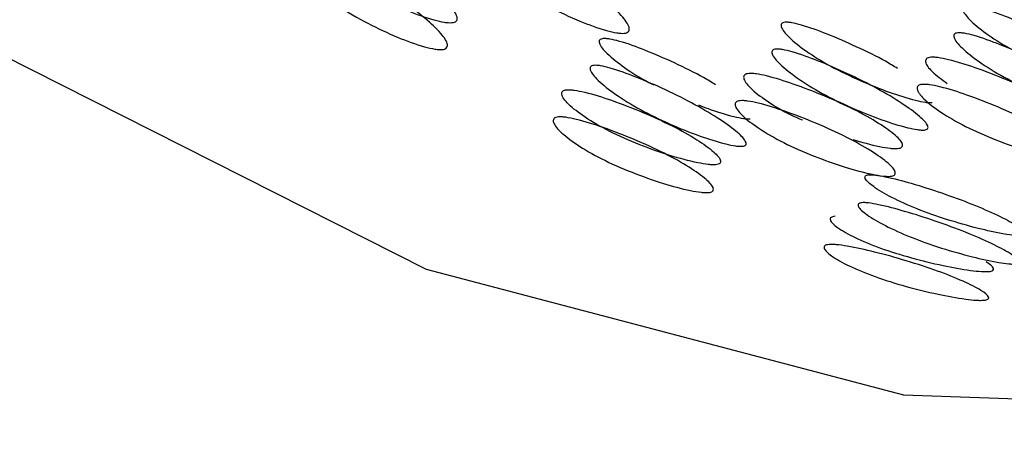
# Model space of a CAD drawing. Units: millimetres. Extents: x 39 to 1788, y 122 to 1970.
# Drawn here: x 1331 to 1334, y 1667 to 1668 of the extents above; entities that cross this region are included whole.
import ezdxf

# ---------------------------------------------------------------- set-up
doc = ezdxf.new("R2010")
doc.units = ezdxf.units.MM

msp = doc.modelspace()

# ---------------------------------------------------------------- linework, layer by layer
at = {"color": 7, "linetype": 'Continuous', "lineweight": 25, "flags": 128}
msp.add_lwpolyline([(1333.681, 1689.7614), (1332.9491, 1689.6576), (1331.3846, 1689.165), (1329.9267, 1688.3234), (1328.6225, 1687.1599), (1327.5137, 1685.7118), (1326.6361, 1684.0258), (1326.0178, 1682.1559), (1325.6787, 1680.1623), (1325.6298, 1678.1091), (1325.8726, 1676.0623), (1326.3992, 1674.0876), (1327.1928, 1672.2485), (1328.2278, 1670.6042), (1329.4711, 1669.2074), (1330.8825, 1668.1031), (1332.4168, 1667.3268), (1334.0247, 1666.9034), (1335.6545, 1666.8465), (1335.7293, 1666.8528)], dxfattribs=at)
at = {"color": 7, "linetype": 'Continuous', "lineweight": 25}
for points, knots in [([(1323.4282, 1720.1227), (1324.5938, 1717.4558), (1326.9249, 1712.1221), (1330.9031, 1704.195), (1335.3381, 1696.3771), (1340.3525, 1688.7557), (1345.9884, 1681.454), (1351.6474, 1675.1851), (1356.8913, 1669.7362), (1361.4902, 1665.0629), (1365.7244, 1660.6709), (1369.4661, 1656.5361), (1372.7506, 1652.5956), (1376.076, 1648.8954), (1379.6638, 1645.4356), (1382.492, 1643.4181), (1383.9097, 1642.4067)], [0, 0, 0, 0, 0.083798, 0.167588, 0.251358, 0.335079, 0.418723, 0.502258, 0.564753, 0.627002, 0.688544, 0.749818, 0.811912, 0.874374, 0.937023, 1, 1, 1, 1]), ([(1332.0239, 1668.4722), (1332.0209, 1668.4718), (1332.0148, 1668.4708), (1332.0069, 1668.4655), (1332.0029, 1668.4485), (1332.0247, 1668.4113), (1332.0767, 1668.3584), (1332.1538, 1668.2999), (1332.2496, 1668.2443), (1332.3477, 1668.1983), (1332.4265, 1668.1692), (1332.473, 1668.1581), (1332.4924, 1668.1558), (1332.5037, 1668.1558), (1332.5121, 1668.1575), (1332.5201, 1668.1623), (1332.5233, 1668.1778), (1332.5005, 1668.212), (1332.4474, 1668.262), (1332.3699, 1668.3192), (1332.2745, 1668.3761), (1332.1776, 1668.425), (1332.0998, 1668.4572), (1332.054, 1668.4697), (1332.0345, 1668.4726), (1332.0274, 1668.4723), (1332.0239, 1668.4722)], [0, 0, 0, 0, 0.0097966, 0.0201032, 0.043798, 0.1020064, 0.1729762, 0.2500399, 0.327095, 0.3980412, 0.4562217, 0.4799016, 0.4902034, 0.4999965, 0.509774, 0.52007, 0.543775, 0.6019554, 0.6729017, 0.7499567, 0.8270205, 0.8979902, 0.9561987, 0.9799143, 0.9902161, 1, 1, 1, 1]), ([(1332.6, 1668.4403), (1332.6035, 1668.4404), (1332.6107, 1668.4406), (1332.6302, 1668.4377), (1332.6763, 1668.4251), (1332.7544, 1668.3925), (1332.8519, 1668.3432), (1332.948, 1668.2859), (1333.0263, 1668.2282), (1333.08, 1668.1778), (1333.1033, 1668.1434), (1333.1003, 1668.1277), (1333.0924, 1668.1229), (1333.084, 1668.1211), (1333.0728, 1668.1211), (1333.0533, 1668.1234), (1333.0064, 1668.1347), (1332.9272, 1668.1641), (1332.8285, 1668.2105), (1332.7319, 1668.2666), (1332.6541, 1668.3255), (1332.6015, 1668.3789), (1332.5793, 1668.4164), (1332.583, 1668.4336), (1332.5909, 1668.4389), (1332.597, 1668.4399), (1332.6, 1668.4403)], [0, 0, 0, 0, 0.009787, 0.020056, 0.043579, 0.101745, 0.172802, 0.250027, 0.327242, 0.398275, 0.456412, 0.479916, 0.490182, 0.499969, 0.509631, 0.519849, 0.543556, 0.601693, 0.672726, 0.749942, 0.827167, 0.898223, 0.956389, 0.980103, 0.990329, 1, 1, 1, 1]), ([(1331.9876, 1668.3856), (1331.9911, 1668.3856), (1331.9984, 1668.3858), (1332.0179, 1668.383), (1332.0639, 1668.3703), (1332.142, 1668.3378), (1332.2395, 1668.2885), (1332.3357, 1668.2312), (1332.4139, 1668.1734), (1332.4676, 1668.123), (1332.491, 1668.0886), (1332.4879, 1668.0729), (1332.48, 1668.0681), (1332.4716, 1668.0664), (1332.4604, 1668.0663), (1332.4409, 1668.0686), (1332.3941, 1668.0799), (1332.3148, 1668.1093), (1332.2161, 1668.1557), (1332.1195, 1668.2118), (1332.0417, 1668.2708), (1331.9891, 1668.3241), (1331.9669, 1668.3617), (1331.9706, 1668.3788), (1331.9785, 1668.3842), (1331.9846, 1668.3851), (1331.9876, 1668.3856)], [0, 0, 0, 0, 0.0097866, 0.0200562, 0.0435787, 0.1017445, 0.1728009, 0.2500257, 0.3272417, 0.3982745, 0.4564123, 0.4799163, 0.4901823, 0.4999691, 0.5096306, 0.5198494, 0.5435558, 0.6016935, 0.6727264, 0.7499423, 0.8271671, 0.8982235, 0.9563893, 0.9801031, 0.9903287, 1, 1, 1, 1]), ([(1334.6826, 1668.0143), (1334.675, 1668.0202), (1334.6465, 1668.0419), (1334.5777, 1668.0817), (1334.4822, 1668.13), (1334.3859, 1668.1719), (1334.3102, 1668.1997), (1334.2656, 1668.2109), (1334.2476, 1668.2133), (1334.2375, 1668.2133), (1334.2301, 1668.2118), (1334.2239, 1668.2072), (1334.2242, 1668.192), (1334.2516, 1668.1598), (1334.3087, 1668.1145), (1334.3894, 1668.0647), (1334.4861, 1668.0176), (1334.5831, 1667.9788), (1334.6598, 1667.9541), (1334.7048, 1667.9445), (1334.7232, 1667.9424), (1334.7296, 1667.9427), (1334.7326, 1667.9428)], [0, 0, 0, 0, 0.033941, 0.126394, 0.218584, 0.302982, 0.370097, 0.396172, 0.407213, 0.417588, 0.427861, 0.438864, 0.465094, 0.532345, 0.616756, 0.708805, 0.801257, 0.885383, 0.95249, 0.978702, 0.98971, 1, 1, 1, 1]), ([(1334.004, 1668.0026), (1333.9909, 1668.0107), (1333.9509, 1668.0353), (1333.8691, 1668.0753), (1333.7737, 1668.1171), (1333.6979, 1668.1449), (1333.6533, 1668.1561), (1333.6353, 1668.1585), (1333.6251, 1668.1586), (1333.6178, 1668.157), (1333.6115, 1668.1524), (1333.6119, 1668.1372), (1333.6393, 1668.105), (1333.6964, 1668.0597), (1333.777, 1668.0099), (1333.8737, 1667.9628), (1333.9707, 1667.924), (1334.0474, 1667.8993), (1334.0924, 1667.8897), (1334.1108, 1667.8877), (1334.1172, 1667.8879), (1334.1203, 1667.888)], [0, 0, 0, 0, 0.049205, 0.149539, 0.241395, 0.314441, 0.342821, 0.354839, 0.366131, 0.377313, 0.389288, 0.417837, 0.491031, 0.582901, 0.683082, 0.7837, 0.875256, 0.948291, 0.97682, 0.988801, 1, 1, 1, 1]), ([(1334.7061, 1667.8503), (1334.7029, 1667.8502), (1334.6964, 1667.85), (1334.6779, 1667.852), (1334.6328, 1667.8617), (1334.5557, 1667.8867), (1334.4581, 1667.9258), (1334.3606, 1667.9733), (1334.2792, 1668.0235), (1334.2215, 1668.0692), (1334.1936, 1668.1016), (1334.1931, 1668.1169), (1334.1993, 1668.1215), (1334.2065, 1668.1232), (1334.2166, 1668.1231), (1334.2347, 1668.1207), (1334.2796, 1668.1093), (1334.3558, 1668.0813), (1334.4525, 1668.039), (1334.5497, 1667.9903), (1334.6314, 1667.9413), (1334.69, 1667.8987), (1334.7189, 1667.8694), (1334.7198, 1667.8557), (1334.7139, 1667.8514), (1334.7086, 1667.8507), (1334.7061, 1667.8503)], [0, 0, 0, 0, 0.008869, 0.018303, 0.04057, 0.098151, 0.170455, 0.249971, 0.329139, 0.401689, 0.459393, 0.481628, 0.49108, 0.499962, 0.508712, 0.5181, 0.540575, 0.598162, 0.670701, 0.749991, 0.829506, 0.901811, 0.959391, 0.981858, 0.991247, 1, 1, 1, 1]), ([(1333.3917, 1667.9478), (1333.3785, 1667.9559), (1333.3385, 1667.9805), (1333.2568, 1668.0205), (1333.1613, 1668.0623), (1333.0855, 1668.0902), (1333.0409, 1668.1014), (1333.0229, 1668.1037), (1333.0127, 1668.1038), (1333.0054, 1668.1022), (1332.9991, 1668.0977), (1332.9995, 1668.0825), (1333.0267, 1668.0502), (1333.0847, 1668.0051), (1333.1396, 1667.9689), (1333.1785, 1667.9502), (1333.1842, 1667.9474)], [0, 0, 0, 0, 0.070269, 0.213533, 0.344689, 0.448987, 0.489508, 0.506667, 0.522789, 0.538754, 0.555853, 0.596615, 0.701125, 0.832301, 0.975345, 1, 1, 1, 1]), ([(1334.0937, 1667.7955), (1334.0905, 1667.7954), (1334.084, 1667.7952), (1334.0656, 1667.7973), (1334.0204, 1667.8069), (1333.9433, 1667.8319), (1333.8457, 1667.871), (1333.7483, 1667.9186), (1333.6669, 1667.9687), (1333.6092, 1668.0144), (1333.5813, 1668.0468), (1333.5807, 1668.0621), (1333.587, 1668.0667), (1333.5942, 1668.0684), (1333.6042, 1668.0684), (1333.6223, 1668.066), (1333.6673, 1668.0546), (1333.7435, 1668.0265), (1333.8402, 1667.9843), (1333.9374, 1667.9355), (1334.0191, 1667.8865), (1334.0776, 1667.8439), (1334.1065, 1667.8146), (1334.1074, 1667.801), (1334.1016, 1667.7967), (1334.0963, 1667.7959), (1334.0937, 1667.7955)], [0, 0, 0, 0, 0.008869, 0.018303, 0.040571, 0.098151, 0.170453, 0.249967, 0.329135, 0.401685, 0.459391, 0.481627, 0.49108, 0.499963, 0.508712, 0.518101, 0.540577, 0.598166, 0.670705, 0.749995, 0.829508, 0.901811, 0.959391, 0.981858, 0.991247, 1, 1, 1, 1]), ([(1333.4813, 1667.7408), (1333.4782, 1667.7407), (1333.4717, 1667.7404), (1333.4532, 1667.7425), (1333.4081, 1667.7522), (1333.3309, 1667.7772), (1333.2334, 1667.8163), (1333.1359, 1667.8638), (1333.0545, 1667.914), (1332.9968, 1667.9597), (1332.9689, 1667.9921), (1332.9683, 1668.0074), (1332.9746, 1668.012), (1332.9818, 1668.0136), (1332.9918, 1668.0136), (1333.0099, 1668.0112), (1333.0549, 1667.9998), (1333.1311, 1667.9717), (1333.2278, 1667.9295), (1333.325, 1667.8807), (1333.4067, 1667.8318), (1333.4653, 1667.7892), (1333.4941, 1667.7599), (1333.4951, 1667.7462), (1333.4892, 1667.7419), (1333.4839, 1667.7411), (1333.4813, 1667.7408)], [0, 0, 0, 0, 0.0088688, 0.0183029, 0.0405702, 0.0981503, 0.170454, 0.2499689, 0.3291374, 0.4016876, 0.4593927, 0.4816282, 0.4910801, 0.4999625, 0.5087119, 0.5181003, 0.5405753, 0.5981634, 0.6707027, 0.7499928, 0.8295077, 0.9018114, 0.9593914, 0.9818583, 0.9912469, 1, 1, 1, 1]), ([(1334.1158, 1668.0406), (1334.1128, 1668.0401), (1334.1067, 1668.0392), (1334.0991, 1668.0347), (1334.0962, 1668.0205), (1334.1183, 1667.9914), (1334.1532, 1667.9659), (1334.1715, 1667.9526)], [0, 0, 0, 0, 0.059112, 0.121301, 0.264275, 0.615501, 1, 1, 1, 1]), ([(1334.4655, 1667.8187), (1334.4958, 1667.8098), (1334.5385, 1667.7973), (1334.5861, 1667.7892), (1334.6057, 1667.7876), (1334.617, 1667.7878), (1334.6254, 1667.7894), (1334.6332, 1667.7934), (1334.6355, 1667.8061), (1334.6105, 1667.8335), (1334.5542, 1667.8734), (1334.4729, 1667.9192), (1334.3735, 1667.9646), (1334.2732, 1668.0036), (1334.193, 1668.0292), (1334.1462, 1668.0389), (1334.1264, 1668.041), (1334.1193, 1668.0407), (1334.1158, 1668.0406)], [0, 0, 0, 0, 0.0966514, 0.1359894, 0.1531032, 0.1693718, 0.1856145, 0.2027186, 0.2420982, 0.3387496, 0.4566083, 0.5846154, 0.7126373, 0.8305358, 0.9272348, 0.9666325, 0.9837464, 1, 1, 1, 1]), ([(1333.5034, 1667.9858), (1333.5004, 1667.9854), (1333.4944, 1667.9845), (1333.4867, 1667.98), (1333.4838, 1667.9658), (1333.5078, 1667.9351), (1333.564, 1667.8923), (1333.6248, 1667.855), (1333.6715, 1667.8348), (1333.6838, 1667.8295)], [0, 0, 0, 0, 0.035286, 0.07241, 0.157756, 0.367417, 0.623042, 0.900617, 1, 1, 1, 1]), ([(1333.8531, 1667.7639), (1333.8835, 1667.755), (1333.9262, 1667.7426), (1333.9737, 1667.7344), (1333.9933, 1667.7329), (1334.0046, 1667.7331), (1334.0131, 1667.7346), (1334.0208, 1667.7386), (1334.0231, 1667.7513), (1333.9982, 1667.7787), (1333.9418, 1667.8187), (1333.8605, 1667.8644), (1333.7612, 1667.9098), (1333.6608, 1667.9488), (1333.5806, 1667.9744), (1333.5338, 1667.9842), (1333.5141, 1667.9862), (1333.5069, 1667.986), (1333.5034, 1667.9858)], [0, 0, 0, 0, 0.096652, 0.13599, 0.153103, 0.169372, 0.185615, 0.202719, 0.242099, 0.33875, 0.456609, 0.584616, 0.712637, 0.830536, 0.927235, 0.966633, 0.983746, 1, 1, 1, 1]), ([(1334.087, 1667.9492), (1334.0906, 1667.9493), (1334.0978, 1667.9496), (1334.1176, 1667.9475), (1334.1647, 1667.9376), (1334.2452, 1667.9118), (1334.3462, 1667.8724), (1334.4463, 1667.8267), (1334.5284, 1667.7805), (1334.5854, 1667.7402), (1334.6108, 1667.7127), (1334.6087, 1667.6999), (1334.601, 1667.6959), (1334.5926, 1667.6943), (1334.5814, 1667.694), (1334.5617, 1667.6956), (1334.5139, 1667.704), (1334.4325, 1667.7266), (1334.3306, 1667.7629), (1334.2302, 1667.8073), (1334.1484, 1667.8547), (1334.0923, 1667.8981), (1334.0677, 1667.929), (1334.0703, 1667.9433), (1334.0779, 1667.9479), (1334.0841, 1667.9488), (1334.087, 1667.9492)], [0, 0, 0, 0, 0.0097867, 0.0200564, 0.043579, 0.1017451, 0.1728017, 0.2500266, 0.3272424, 0.398275, 0.4564125, 0.4799164, 0.4901823, 0.4999691, 0.5096305, 0.5198493, 0.5435556, 0.601693, 0.6727256, 0.7499415, 0.8271663, 0.8982229, 0.9563891, 0.9801029, 0.9903286, 1, 1, 1, 1]), ([(1332.891, 1667.9311), (1332.8881, 1667.9306), (1332.882, 1667.9297), (1332.8743, 1667.9252), (1332.8714, 1667.911), (1332.8956, 1667.8804), (1332.951, 1667.8374), (1333.032, 1667.7904), (1333.1317, 1667.7463), (1333.233, 1667.7103), (1333.3139, 1667.6879), (1333.3613, 1667.6797), (1333.3809, 1667.6781), (1333.3922, 1667.6783), (1333.4007, 1667.6799), (1333.4084, 1667.6839), (1333.4107, 1667.6966), (1333.3858, 1667.7239), (1333.3295, 1667.7639), (1333.2481, 1667.8097), (1333.1488, 1667.855), (1333.0484, 1667.8941), (1332.9683, 1667.9197), (1332.9214, 1667.9294), (1332.9017, 1667.9315), (1332.8945, 1667.9312), (1332.891, 1667.9311)], [0, 0, 0, 0, 0.009797, 0.020103, 0.043798, 0.102006, 0.172976, 0.25004, 0.327095, 0.398041, 0.456222, 0.479902, 0.490203, 0.499996, 0.509774, 0.52007, 0.543775, 0.601955, 0.672902, 0.749957, 0.82702, 0.89799, 0.956199, 0.979914, 0.990216, 1, 1, 1, 1]), ([(1333.334, 1667.8805), (1333.3448, 1667.8761), (1333.382, 1667.8609), (1333.4352, 1667.8446), (1333.48, 1667.835), (1333.4984, 1667.8329), (1333.5048, 1667.8332), (1333.5079, 1667.8333)], [0, 0, 0, 0, 0.192557, 0.665303, 0.849964, 0.927511, 1, 1, 1, 1]), ([(1333.4746, 1667.8944), (1333.4782, 1667.8946), (1333.4854, 1667.8948), (1333.5053, 1667.8927), (1333.5523, 1667.8829), (1333.6328, 1667.857), (1333.7339, 1667.8177), (1333.8339, 1667.7719), (1333.916, 1667.7258), (1333.973, 1667.6855), (1333.9985, 1667.6579), (1333.9963, 1667.6451), (1333.9886, 1667.6411), (1333.9803, 1667.6395), (1333.969, 1667.6393), (1333.9493, 1667.6408), (1333.9016, 1667.6492), (1333.8202, 1667.6718), (1333.7182, 1667.7081), (1333.6178, 1667.7526), (1333.536, 1667.8), (1333.4799, 1667.8434), (1333.4553, 1667.8742), (1333.458, 1667.8886), (1333.4656, 1667.8931), (1333.4717, 1667.894), (1333.4746, 1667.8944)], [0, 0, 0, 0, 0.009787, 0.020056, 0.043579, 0.101745, 0.172802, 0.250027, 0.327242, 0.398275, 0.456412, 0.479916, 0.490182, 0.499969, 0.509631, 0.519849, 0.543556, 0.601693, 0.672726, 0.749942, 0.827167, 0.898223, 0.956389, 0.980103, 0.990329, 1, 1, 1, 1]), ([(1332.8623, 1667.8397), (1332.8658, 1667.8398), (1332.8731, 1667.8401), (1332.8929, 1667.838), (1332.9399, 1667.8281), (1333.0205, 1667.8023), (1333.1215, 1667.7629), (1333.2216, 1667.7172), (1333.3036, 1667.671), (1333.3606, 1667.6307), (1333.3861, 1667.6031), (1333.3839, 1667.5903), (1333.3763, 1667.5863), (1333.3679, 1667.5848), (1333.3567, 1667.5845), (1333.3369, 1667.5861), (1333.2892, 1667.5945), (1333.2078, 1667.6171), (1333.1059, 1667.6534), (1333.0054, 1667.6978), (1332.9237, 1667.7452), (1332.8675, 1667.7886), (1332.8429, 1667.8195), (1332.8456, 1667.8338), (1332.8532, 1667.8384), (1332.8593, 1667.8392), (1332.8623, 1667.8397)], [0, 0, 0, 0, 0.009787, 0.020056, 0.043579, 0.101745, 0.172801, 0.250026, 0.327242, 0.398274, 0.456412, 0.479916, 0.490182, 0.499969, 0.509631, 0.519849, 0.543556, 0.601694, 0.672726, 0.749942, 0.827167, 0.898223, 0.956389, 0.980103, 0.990329, 1, 1, 1, 1]), ([(1334.4196, 1667.4403), (1334.4222, 1667.4406), (1334.4274, 1667.4414), (1334.4332, 1667.4448), (1334.4318, 1667.4553), (1334.4017, 1667.4773), (1334.3412, 1667.5094), (1334.2571, 1667.5461), (1334.1575, 1667.5827), (1334.0586, 1667.6144), (1333.9809, 1667.6354), (1333.9354, 1667.6436), (1333.9172, 1667.6452), (1333.907, 1667.6451), (1333.8997, 1667.6437), (1333.8936, 1667.6399), (1333.8949, 1667.6277), (1333.9242, 1667.6024), (1333.9842, 1667.5672), (1334.068, 1667.5292), (1334.1678, 1667.4939), (1334.2674, 1667.4653), (1334.3458, 1667.4476), (1334.3915, 1667.441), (1334.4101, 1667.4398), (1334.4165, 1667.4401), (1334.4196, 1667.4403)], [0, 0, 0, 0, 0.008904, 0.018382, 0.040768, 0.098381, 0.170605, 0.249978, 0.329126, 0.401586, 0.459207, 0.481593, 0.491072, 0.499979, 0.5088, 0.518246, 0.540766, 0.598504, 0.670974, 0.750001, 0.829374, 0.901598, 0.959211, 0.981715, 0.991166, 1, 1, 1, 1]), ([(1334.401, 1667.3443), (1334.3978, 1667.3442), (1334.3913, 1667.3439), (1334.3726, 1667.3451), (1334.3267, 1667.3517), (1334.2479, 1667.3697), (1334.1477, 1667.3985), (1334.0471, 1667.4341), (1333.9625, 1667.4724), (1333.9019, 1667.5078), (1333.872, 1667.5334), (1333.8706, 1667.5457), (1333.8766, 1667.5495), (1333.8838, 1667.5509), (1333.8939, 1667.5511), (1333.9122, 1667.5495), (1333.958, 1667.5411), (1334.0363, 1667.5199), (1334.1358, 1667.488), (1334.2362, 1667.451), (1334.321, 1667.414), (1334.3822, 1667.3817), (1334.4128, 1667.3594), (1334.4145, 1667.3488), (1334.4088, 1667.3454), (1334.4035, 1667.3447), (1334.401, 1667.3443)], [0, 0, 0, 0, 0.008869, 0.018303, 0.04057, 0.09815, 0.170454, 0.249969, 0.329137, 0.401688, 0.459393, 0.481628, 0.49108, 0.499963, 0.508712, 0.5181, 0.540575, 0.598163, 0.670703, 0.749993, 0.829508, 0.901811, 0.959391, 0.981858, 0.991247, 1, 1, 1, 1]), ([(1333.7944, 1667.505), (1333.7914, 1667.5046), (1333.7854, 1667.5038), (1333.7779, 1667.5001), (1333.7758, 1667.4888), (1333.8018, 1667.4651), (1333.8598, 1667.4324), (1333.9438, 1667.3974), (1334.0463, 1667.3653), (1334.1499, 1667.3398), (1334.2324, 1667.3244), (1334.2804, 1667.3191), (1334.3002, 1667.3184), (1334.3116, 1667.3188), (1334.32, 1667.3202), (1334.3275, 1667.3233), (1334.3295, 1667.333), (1334.3134, 1667.3441), (1334.302, 1667.352)], [0, 0, 0, 0, 0.0162746, 0.0333964, 0.0727595, 0.1694585, 0.2873571, 0.4153795, 0.5433874, 0.6612471, 0.7578994, 0.7972378, 0.8143517, 0.8306205, 0.8468634, 0.8639676, 0.9033476, 1, 1, 1, 1]), ([(1333.7735, 1667.4099), (1333.777, 1667.4101), (1333.7843, 1667.4104), (1333.8043, 1667.4091), (1333.8522, 1667.4023), (1333.9345, 1667.3834), (1334.0382, 1667.3544), (1334.1412, 1667.3207), (1334.2262, 1667.2867), (1334.2855, 1667.257), (1334.3125, 1667.2365), (1334.3111, 1667.2267), (1334.3035, 1667.2235), (1334.2952, 1667.2221), (1334.2839, 1667.2217), (1334.264, 1667.2224), (1334.2157, 1667.2278), (1334.1327, 1667.2433), (1334.0284, 1667.2691), (1333.9251, 1667.3014), (1333.8404, 1667.3367), (1333.7816, 1667.3697), (1333.7552, 1667.3936), (1333.7571, 1667.405), (1333.7645, 1667.4087), (1333.7705, 1667.4095), (1333.7735, 1667.4099)], [0, 0, 0, 0, 0.009787, 0.020056, 0.043579, 0.101745, 0.172801, 0.250026, 0.327242, 0.398274, 0.456412, 0.479916, 0.490182, 0.499969, 0.509631, 0.519849, 0.543556, 0.601694, 0.672726, 0.749942, 0.827167, 0.898223, 0.956389, 0.980103, 0.990329, 1, 1, 1, 1])]:
    msp.add_open_spline(points, degree=3, knots=knots, dxfattribs=at)

doc.saveas('drawing.dxf')
